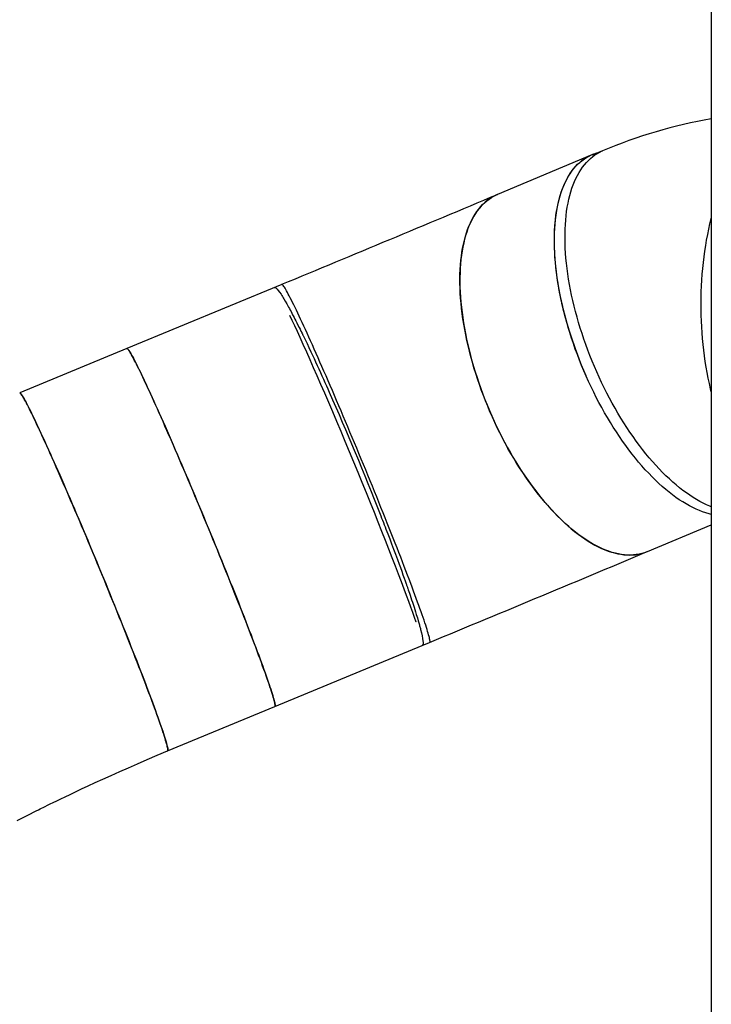
# Model space of a CAD drawing. Units: inches. Extents: x 0.4 to 8.5, y 0.2 to 10.6.
# Drawn here: x 3.2 to 4.4, y 4.2 to 5.9 of the extents above; entities that cross this region are included whole.
import ezdxf

# ---------------------------------------------------------------- set-up
doc = ezdxf.new("R2010")
doc.units = ezdxf.units.IN
doc.header["$MEASUREMENT"] = 0

msp = doc.modelspace()

# ---------------------------------------------------------------- linework, layer by layer
at = {"color": 7, "linetype": 'Continuous', "lineweight": 25}
for p, q in [((4.37438, 5.98404), (4.37438, 2.717)), ((4.16395, 5.68528), (3.9975, 5.61532)), ((4.18266, 5.692), (4.16427, 5.68427)), ((3.9683, 5.59383), (3.96808, 5.59374)), ((3.61775, 5.45712), (3.3449, 5.34423)), ((3.60504, 5.45187), (3.60463, 5.45169)), ((3.3449, 5.34423), (3.15601, 5.26608)), ((4.26167, 4.98676), (4.37438, 5.03413)), ((4.26001, 4.98608), (4.26167, 4.98676)), ((3.60557, 4.71421), (3.8653, 4.82167)), ((3.8654, 4.82173), (3.8653, 4.82167)), ((3.41667, 4.63606), (3.60557, 4.71421)), ((3.60551, 4.71431), (3.60569, 4.71442))]:
    msp.add_line(p, q, dxfattribs=at)
at = {"color": 7, "linetype": 'Continuous', "lineweight": 25, "flags": 128}
for points in [[(4.15411, 5.29567), (4.15405, 5.2958), (4.14992, 5.30528), (4.14593, 5.31483), (4.14207, 5.32443), (4.13836, 5.33407), (4.13479, 5.34374), (4.13137, 5.35344), (4.12811, 5.36316), (4.12499, 5.37288), (4.12204, 5.3826), (4.11924, 5.39231), (4.11661, 5.402), (4.11414, 5.41166), (4.11185, 5.42129), (4.10972, 5.43087), (4.10776, 5.44039), (4.10597, 5.44985), (4.10436, 5.45924), (4.10293, 5.46854), (4.10168, 5.47776), (4.1006, 5.48688), (4.09971, 5.49589), (4.09899, 5.50478), (4.09846, 5.51355), (4.09811, 5.52219), (4.09794, 5.5307), (4.09795, 5.53905), (4.09815, 5.54725), (4.09852, 5.55529), (4.09909, 5.56315), (4.09983, 5.57085), (4.10075, 5.57835), (4.10185, 5.58567), (4.10313, 5.59278), (4.10459, 5.5997), (4.10623, 5.6064), (4.10804, 5.61289), (4.11002, 5.61915), (4.11218, 5.62518), (4.1145, 5.63098), (4.11699, 5.63654), (4.11965, 5.64186), (4.12247, 5.64693), (4.12545, 5.65174), (4.12858, 5.65629), (4.13187, 5.66058), (4.13531, 5.66461), (4.1389, 5.66836), (4.14264, 5.67184), (4.14651, 5.67504), (4.15053, 5.67796), (4.15468, 5.6806), (4.15895, 5.68296), (4.16336, 5.68502), (4.16788, 5.6868), (4.17253, 5.68829), (4.17594, 5.68917)], [(4.14468, 5.31803), (4.14041, 5.3287), (4.13426, 5.34522), (4.12842, 5.36221), (4.12297, 5.37949), (4.11795, 5.39699), (4.11339, 5.41475), (4.10937, 5.43248), (4.10628, 5.44815), (4.10367, 5.46363), (4.10151, 5.47912), (4.09985, 5.49433), (4.09869, 5.50937), (4.09805, 5.52405), (4.09794, 5.53839), (4.09836, 5.55229), (4.09931, 5.56571), (4.10078, 5.5786), (4.10277, 5.59087), (4.10526, 5.60257), (4.10823, 5.61353), (4.11168, 5.62387), (4.11555, 5.6334), (4.11987, 5.64228), (4.12523, 5.65141), (4.13109, 5.65961), (4.13734, 5.66678), (4.14397, 5.67298), (4.15093, 5.67823), (4.15811, 5.68252), (4.16561, 5.68595), (4.17344, 5.68854), (4.17546, 5.68897)], [(3.98046, 5.24248), (3.97657, 5.25206), (3.97282, 5.26169), (3.96921, 5.27136), (3.96576, 5.28106), (3.96245, 5.29077), (3.9593, 5.30049), (3.9563, 5.31021), (3.95347, 5.31993), (3.9508, 5.32962), (3.94829, 5.33929), (3.94595, 5.34893), (3.94377, 5.35852), (3.94177, 5.36806), (3.93994, 5.37753), (3.93829, 5.38694), (3.93681, 5.39627), (3.93551, 5.4055), (3.93439, 5.41465), (3.93345, 5.42369), (3.93269, 5.43261), (3.93211, 5.44141), (3.93172, 5.45009), (3.9315, 5.45863), (3.93147, 5.46702), (3.93162, 5.47526), (3.93195, 5.48334), (3.93247, 5.49125), (3.93317, 5.49898), (3.93404, 5.50653), (3.9351, 5.5139), (3.93634, 5.52107), (3.93775, 5.52803), (3.93934, 5.53479), (3.94111, 5.54133), (3.94305, 5.54765), (3.94516, 5.55374), (3.94745, 5.5596), (3.9499, 5.56522), (3.95251, 5.57059), (3.95529, 5.57572), (3.95823, 5.5806), (3.96133, 5.58522), (3.96458, 5.58957), (3.96798, 5.59367), (3.97153, 5.59749), (3.97523, 5.60104), (3.97907, 5.60431), (3.98305, 5.6073), (3.98717, 5.61001), (3.99141, 5.61244), (3.99579, 5.61457), (3.99752, 5.61533)], [(3.9975, 5.61532), (3.9969, 5.61506), (3.99249, 5.613), (3.98822, 5.61064), (3.98407, 5.608), (3.98006, 5.60508), (3.97618, 5.60188), (3.97245, 5.5984), (3.96886, 5.59465), (3.96541, 5.59062), (3.96212, 5.58633), (3.95899, 5.58178), (3.95601, 5.57697), (3.95319, 5.5719), (3.95053, 5.56658), (3.94804, 5.56102), (3.94572, 5.55522), (3.94356, 5.54919), (3.94158, 5.54293), (3.93977, 5.53644), (3.93813, 5.52974), (3.93667, 5.52283), (3.93539, 5.51571), (3.93429, 5.50839), (3.93337, 5.50089), (3.93263, 5.4932), (3.93207, 5.48533), (3.93169, 5.47729), (3.93149, 5.46909), (3.93148, 5.46074), (3.93165, 5.45224), (3.932, 5.4436), (3.93253, 5.43482), (3.93325, 5.42593), (3.93414, 5.41692), (3.93522, 5.4078), (3.93647, 5.39858), (3.93791, 5.38928), (3.93951, 5.37989), (3.9413, 5.37043), (3.94326, 5.36091), (3.94539, 5.35133), (3.94769, 5.34171), (3.95015, 5.33204), (3.95278, 5.32235), (3.95558, 5.31264), (3.95853, 5.30292), (3.96165, 5.2932), (3.96492, 5.28348), (3.96833, 5.27378), (3.9719, 5.26411), (3.97562, 5.25447), (3.97947, 5.24487), (3.98346, 5.23532), (3.98759, 5.22584), (3.99185, 5.21642), (3.99624, 5.20708), (4.00074, 5.19783), (4.00537, 5.18868), (4.01011, 5.17962), (4.01496, 5.17068), (4.01992, 5.16186), (4.02498, 5.15317), (4.03013, 5.14461), (4.03538, 5.1362), (4.04071, 5.12794), (4.04613, 5.11984), (4.05162, 5.1119), (4.05718, 5.10414), (4.06281, 5.09657), (4.0685, 5.08918), (4.07425, 5.08198), (4.08005, 5.07499), (4.0859, 5.0682), (4.09178, 5.06163), (4.0977, 5.05528), (4.10365, 5.04916), (4.10962, 5.04327), (4.11561, 5.03761), (4.12162, 5.0322), (4.12763, 5.02704), (4.13364, 5.02213), (4.13965, 5.01747), (4.14565, 5.01308), (4.15164, 5.00895), (4.1576, 5.0051), (4.16354, 5.00151), (4.16945, 4.9982), (4.17532, 4.99517), (4.18115, 4.99242), (4.18693, 4.98995), (4.19266, 4.98778), (4.19833, 4.98589), (4.20394, 4.98429), (4.20948, 4.98298), (4.21494, 4.98196), (4.22033, 4.98124), (4.22563, 4.98082), (4.23085, 4.98069), (4.23597, 4.98085), (4.24099, 4.98131), (4.24591, 4.98206), (4.25073, 4.98311), (4.25543, 4.98445), (4.26001, 4.98608)], [(3.60473, 5.45168), (3.60543, 5.45181), (3.60658, 5.45139), (3.60798, 5.45035), (3.60964, 5.4487), (3.6115, 5.44649), (3.6138, 5.4434), (3.61643, 5.43954), (3.61718, 5.4384), (3.61794, 5.4372), (3.61873, 5.43595), (3.61955, 5.43464), (3.62038, 5.43327), (3.62124, 5.43185), (3.62378, 5.42755), (3.62663, 5.42257), (3.6298, 5.41685), (3.63115, 5.41439), (3.63255, 5.41181), (3.634, 5.40909), (3.63551, 5.40623), (3.63685, 5.4037), (3.63802, 5.40147), (3.63933, 5.39894), (3.64079, 5.3961), (3.64241, 5.39294), (3.64419, 5.38944), (3.64621, 5.38544), (3.64826, 5.38133), (3.64992, 5.378), (3.65142, 5.37496), (3.65276, 5.37223), (3.65318, 5.37139), (3.65358, 5.37058), (3.65395, 5.36981), (3.65431, 5.36907), (3.65465, 5.36838), (3.65497, 5.36773), (3.65527, 5.36711), (3.65883, 5.35978), (3.66219, 5.35277), (3.66534, 5.34616), (3.6689, 5.33862), (3.67173, 5.33259), (3.67449, 5.32668), (3.67716, 5.3209), (3.68027, 5.31416), (3.68304, 5.30813), (3.68577, 5.30214), (3.68847, 5.29619), (3.69114, 5.29029), (3.69377, 5.28444), (3.69637, 5.27866), (3.69892, 5.27294), (3.70142, 5.26731), (3.70727, 5.25407), (3.71305, 5.24088), (3.71874, 5.22779), (3.72433, 5.21483), (3.73003, 5.20152), (3.73767, 5.18352), (3.74522, 5.16554), (3.75268, 5.14763)], [(3.75765, 5.1497), (3.75369, 5.15925), (3.74972, 5.16879), (3.74575, 5.17831), (3.74178, 5.18779), (3.73782, 5.19723), (3.73387, 5.20661), (3.72993, 5.21594), (3.72601, 5.2252), (3.72211, 5.23439), (3.71823, 5.24349), (3.71438, 5.25249), (3.71056, 5.2614), (3.70677, 5.27019), (3.70303, 5.27887), (3.69932, 5.28742), (3.69566, 5.29584), (3.69205, 5.30411), (3.68849, 5.31224), (3.68498, 5.32021), (3.68153, 5.32801), (3.67815, 5.33564), (3.67483, 5.3431), (3.67157, 5.35037), (3.66839, 5.35745), (3.66528, 5.36433), (3.66224, 5.371), (3.65929, 5.37747), (3.65642, 5.38371), (3.65363, 5.38974), (3.65093, 5.39554), (3.64831, 5.4011), (3.64579, 5.40642), (3.64337, 5.41151), (3.64104, 5.41634), (3.63881, 5.42092), (3.63668, 5.42524), (3.63465, 5.4293), (3.63272, 5.4331), (3.63091, 5.43663), (3.6292, 5.43989), (3.6276, 5.44288), (3.62611, 5.44558), (3.62473, 5.44801), (3.62347, 5.45016), (3.62232, 5.45202), (3.62129, 5.4536), (3.62038, 5.45488), (3.61958, 5.45589), (3.6189, 5.4566), (3.61834, 5.45702), (3.6179, 5.45715), (3.61775, 5.45712)], [(4.37438, 5.05227), (4.37029, 5.05328), (4.36468, 5.05489), (4.35901, 5.0568), (4.35328, 5.05899), (4.34749, 5.06147), (4.34166, 5.06424), (4.33579, 5.06729), (4.32988, 5.07061), (4.32394, 5.07421), (4.31797, 5.07809), (4.31198, 5.08223), (4.30598, 5.08664), (4.29997, 5.09131), (4.29396, 5.09623), (4.28795, 5.10141), (4.28195, 5.10683), (4.27595, 5.1125), (4.26998, 5.11841), (4.26404, 5.12454), (4.25812, 5.13091), (4.25224, 5.13749), (4.24639, 5.14428), (4.2406, 5.15129), (4.23485, 5.1585), (4.22916, 5.1659), (4.22354, 5.17349), (4.21798, 5.18126), (4.21249, 5.1892), (4.20708, 5.19731), (4.20175, 5.20558), (4.19651, 5.214), (4.19136, 5.22256), (4.18631, 5.23126), (4.18136, 5.24009), (4.17651, 5.24904), (4.17178, 5.2581), (4.16716, 5.26726), (4.16265, 5.27652), (4.15828, 5.28586), (4.15402, 5.29528), (4.1499, 5.30477), (4.14592, 5.31432), (4.14207, 5.32392), (4.13837, 5.33356), (4.13481, 5.34324), (4.1314, 5.35294), (4.12814, 5.36265), (4.12503, 5.37238), (4.12209, 5.3821), (4.1193, 5.39181), (4.11668, 5.4015), (4.11422, 5.41116), (4.11193, 5.42078), (4.10981, 5.43035), (4.10821, 5.43811)], [(3.85457, 4.8623), (3.85455, 4.86238), (3.85174, 4.8705), (3.84864, 4.8793), (3.84526, 4.88871), (3.8416, 4.89875), (3.83771, 4.90929), (3.83357, 4.92039), (3.82861, 4.93354), (3.82338, 4.94728), (3.81795, 4.9614), (3.81232, 4.97591), (3.80652, 4.99075), (3.80046, 5.00616), (3.79418, 5.02201), (3.7876, 5.03852), (3.78083, 5.0554), (3.77384, 5.07271), (3.76668, 5.09033), (3.7594, 5.10818), (3.752, 5.1262), (3.74453, 5.14427), (3.73704, 5.16231), (3.72955, 5.18026), (3.7221, 5.19798), (3.71473, 5.21543), (3.70747, 5.23253), (3.70037, 5.24915), (3.6934, 5.26535), (3.6867, 5.28086), (3.68015, 5.29589), (3.67383, 5.31031), (3.66763, 5.32437), (3.66157, 5.33799), (3.65565, 5.35118), (3.64995, 5.36376), (3.64513, 5.37431), (3.64052, 5.38429), (3.63611, 5.39372), (3.632, 5.40242)], [(3.3449, 5.34423), (3.34505, 5.34427), (3.34549, 5.34413), (3.34605, 5.34371), (3.34673, 5.343), (3.34753, 5.342), (3.34844, 5.34071), (3.34948, 5.33913), (3.35062, 5.33727), (3.35189, 5.33512), (3.35326, 5.33269), (3.35475, 5.32999), (3.35635, 5.327), (3.35806, 5.32374), (3.35988, 5.32021), (3.3618, 5.31642), (3.36383, 5.31235), (3.36596, 5.30803), (3.36819, 5.30345), (3.37052, 5.29862), (3.37294, 5.29354), (3.37546, 5.28821), (3.37808, 5.28265), (3.38078, 5.27685), (3.38357, 5.27083), (3.38644, 5.26458), (3.3894, 5.25811), (3.39243, 5.25144), (3.39554, 5.24456), (3.39872, 5.23748), (3.40198, 5.23021), (3.4053, 5.22276), (3.40869, 5.21512), (3.41213, 5.20732), (3.41564, 5.19935), (3.4192, 5.19122), (3.42281, 5.18295), (3.42647, 5.17453), (3.43018, 5.16598), (3.43393, 5.1573), (3.43771, 5.14851), (3.44153, 5.13961), (3.44538, 5.1306), (3.44926, 5.1215), (3.45316, 5.11232), (3.45708, 5.10305), (3.46102, 5.09373), (3.46497, 5.08434), (3.46894, 5.0749), (3.4729, 5.06542), (3.47687, 5.0559), (3.48084, 5.04636), (3.4848, 5.03681)], [(3.60557, 4.71421), (3.60561, 4.71423), (3.60586, 4.71455), (3.606, 4.71516), (3.60601, 4.71605), (3.6059, 4.71724), (3.60568, 4.71871), (3.60533, 4.72047), (3.60486, 4.72251), (3.60427, 4.72484), (3.60357, 4.72744), (3.60274, 4.73033), (3.6018, 4.73349), (3.60074, 4.73692), (3.59957, 4.74062), (3.59828, 4.74459), (3.59688, 4.74882), (3.59537, 4.75331), (3.59374, 4.75805), (3.59201, 4.76304), (3.59017, 4.76828), (3.58822, 4.77376), (3.58617, 4.77947), (3.58402, 4.78541), (3.58176, 4.79158), (3.57941, 4.79797), (3.57696, 4.80457), (3.57442, 4.81137), (3.57179, 4.81838), (3.56907, 4.82558), (3.56626, 4.83297), (3.56337, 4.84054), (3.5604, 4.84828), (3.55734, 4.85619), (3.55422, 4.86426), (3.55102, 4.87249), (3.54775, 4.88085), (3.54441, 4.88935), (3.54101, 4.89799), (3.53755, 4.90674), (3.53403, 4.9156), (3.53046, 4.92457), (3.52683, 4.93364), (3.52316, 4.9428), (3.51945, 4.95203), (3.51569, 4.96133), (3.5119, 4.9707), (3.50807, 4.98012), (3.50422, 4.98959), (3.50033, 4.99909), (3.49642, 5.00863), (3.4925, 5.01818), (3.48856, 5.02774), (3.4846, 5.0373), (3.48064, 5.04685), (3.47667, 5.05639), (3.4727, 5.0659), (3.46873, 5.07538), (3.46477, 5.08482), (3.46082, 5.09421), (3.45688, 5.10353), (3.45296, 5.11279), (3.44906, 5.12197), (3.44518, 5.13106), (3.44133, 5.14006), (3.43752, 5.14896), (3.43373, 5.15775), (3.42999, 5.16642), (3.42628, 5.17497), (3.42263, 5.18338), (3.41902, 5.19164), (3.41546, 5.19976), (3.41196, 5.20772), (3.40851, 5.21552), (3.40513, 5.22314), (3.40181, 5.23059), (3.39856, 5.23785), (3.39538, 5.24492), (3.39227, 5.25179), (3.38924, 5.25845), (3.38629, 5.2649), (3.38342, 5.27114), (3.38064, 5.27715), (3.37794, 5.28294), (3.37533, 5.28849), (3.37282, 5.2938), (3.3704, 5.29887), (3.36807, 5.30369), (3.36585, 5.30826), (3.36372, 5.31257), (3.3617, 5.31662), (3.35978, 5.3204), (3.35797, 5.32392), (3.35627, 5.32716), (3.35467, 5.33013), (3.35319, 5.33283), (3.35182, 5.33524), (3.35056, 5.33737), (3.34942, 5.33922), (3.34839, 5.34078), (3.34749, 5.34205), (3.34669, 5.34304), (3.34602, 5.34374), (3.34547, 5.34415), (3.34503, 5.34426), (3.3449, 5.34423)], [(3.15601, 5.26608), (3.15614, 5.26611), (3.15657, 5.26599), (3.15713, 5.26559), (3.1578, 5.26489), (3.15859, 5.2639), (3.1595, 5.26263), (3.16053, 5.26106), (3.16167, 5.25922), (3.16292, 5.25709), (3.16429, 5.25467), (3.16578, 5.25198), (3.16737, 5.24901), (3.16907, 5.24576), (3.17089, 5.24225), (3.1728, 5.23846), (3.17483, 5.23442), (3.17695, 5.2301), (3.17918, 5.22554), (3.1815, 5.22072), (3.18392, 5.21565), (3.18644, 5.21034), (3.18905, 5.20479), (3.19174, 5.199), (3.19453, 5.19299), (3.1974, 5.18675), (3.20035, 5.1803), (3.20338, 5.17363), (3.20648, 5.16676), (3.20966, 5.1597), (3.21292, 5.15243), (3.21623, 5.14499), (3.21962, 5.13736), (3.22306, 5.12957), (3.22656, 5.12161), (3.23012, 5.11349), (3.23373, 5.10522), (3.23739, 5.09681), (3.24109, 5.08827), (3.24484, 5.0796), (3.24862, 5.07081), (3.25244, 5.06191), (3.25629, 5.05291), (3.26016, 5.04382), (3.26407, 5.03464), (3.26799, 5.02538), (3.27193, 5.01605), (3.27588, 5.00667), (3.27984, 4.99723), (3.28381, 4.98775), (3.28778, 4.97824), (3.29174, 4.9687), (3.29571, 4.95915), (3.29966, 4.94958), (3.3036, 4.94002), (3.30753, 4.93047), (3.31144, 4.92094), (3.31532, 4.91144), (3.31918, 4.90197), (3.323, 4.89255), (3.3268, 4.88318), (3.33055, 4.87388), (3.33427, 4.86464), (3.33794, 4.85549), (3.34156, 4.84642), (3.34514, 4.83745), (3.34865, 4.82859), (3.35211, 4.81983), (3.35552, 4.8112), (3.35885, 4.8027), (3.36212, 4.79433), (3.36532, 4.78611), (3.36845, 4.77804), (3.3715, 4.77013), (3.37447, 4.76239), (3.37737, 4.75482), (3.38017, 4.74743), (3.3829, 4.74023), (3.38553, 4.73322), (3.38807, 4.72641), (3.39052, 4.71981), (3.39287, 4.71343), (3.39512, 4.70726), (3.39728, 4.70132), (3.39933, 4.6956), (3.40127, 4.69012), (3.40311, 4.68489), (3.40485, 4.6799), (3.40647, 4.67515), (3.40799, 4.67067), (3.40939, 4.66644), (3.41068, 4.66247), (3.41185, 4.65877), (3.41291, 4.65534), (3.41385, 4.65218), (3.41467, 4.64929), (3.41538, 4.64669), (3.41597, 4.64436), (3.41643, 4.64232), (3.41678, 4.64056), (3.41701, 4.63908), (3.41711, 4.6379), (3.4171, 4.637), (3.41697, 4.63639), (3.41671, 4.63608), (3.41656, 4.63603)], [(3.32014, 4.89961), (3.31629, 4.90907), (3.31241, 4.91856), (3.30851, 4.92809), (3.30459, 4.93763), (3.30065, 4.94719), (3.2967, 4.95676), (3.29273, 4.96631), (3.28877, 4.97586), (3.2848, 4.98538), (3.28083, 4.99486), (3.27687, 5.00431), (3.27291, 5.01371), (3.26897, 5.02305), (3.26504, 5.03233), (3.26114, 5.04153), (3.25725, 5.05065), (3.2534, 5.05967), (3.24957, 5.0686), (3.24578, 5.07741), (3.24203, 5.08611), (3.23831, 5.09469), (3.23464, 5.10313), (3.23102, 5.11144), (3.22745, 5.11959), (3.22393, 5.12759), (3.22047, 5.13543), (3.21707, 5.1431), (3.21374, 5.15059), (3.21047, 5.1579), (3.20727, 5.16501), (3.20415, 5.17193), (3.2011, 5.17865), (3.19813, 5.18516), (3.19524, 5.19145), (3.19243, 5.19752), (3.18971, 5.20336), (3.18708, 5.20897), (3.18454, 5.21434), (3.1821, 5.21947), (3.17975, 5.22436), (3.1775, 5.22899), (3.17535, 5.23336), (3.1733, 5.23748), (3.17136, 5.24133), (3.16952, 5.24491), (3.16779, 5.24822), (3.16617, 5.25126), (3.16465, 5.25403), (3.16326, 5.25651), (3.16197, 5.25871), (3.1608, 5.26063), (3.15975, 5.26226), (3.15881, 5.26361), (3.15799, 5.26467), (3.15728, 5.26544), (3.1567, 5.26592), (3.15624, 5.26611), (3.15601, 5.26608)], [(4.26164, 4.98675), (4.26114, 4.98654), (4.25659, 4.98483), (4.25191, 4.98342), (4.24713, 4.9823), (4.24223, 4.98147), (4.23723, 4.98094), (4.23214, 4.9807), (4.22695, 4.98076), (4.22166, 4.98111), (4.2163, 4.98176), (4.21085, 4.9827), (4.20533, 4.98393), (4.19974, 4.98546), (4.19408, 4.98728), (4.18837, 4.98938), (4.1826, 4.99178), (4.17678, 4.99445), (4.17092, 4.99742), (4.16502, 5.00066), (4.15909, 5.00417), (4.15313, 5.00796), (4.14715, 5.01202), (4.14115, 5.01635), (4.13515, 5.02094), (4.12913, 5.02579), (4.12312, 5.03089), (4.11711, 5.03624), (4.11112, 5.04183), (4.10514, 5.04766), (4.09919, 5.05373), (4.09326, 5.06002), (4.08736, 5.06654), (4.08151, 5.07327), (4.0757, 5.08021), (4.06994, 5.08736), (4.06423, 5.0947), (4.05858, 5.10223), (4.053, 5.10995), (4.04749, 5.11784), (4.04206, 5.1259), (4.03671, 5.13412), (4.03144, 5.1425), (4.02626, 5.15102), (4.02118, 5.15968), (4.01619, 5.16847), (4.01132, 5.17738), (4.00655, 5.1864), (4.00189, 5.19554), (3.99735, 5.20476), (3.99293, 5.21408), (3.98864, 5.22348), (3.98448, 5.23295), (3.98046, 5.24248)], [(3.75268, 5.14763), (3.75832, 5.13396), (3.76395, 5.1202), (3.76958, 5.10637), (3.77517, 5.09249), (3.78055, 5.07905), (3.78632, 5.0645), (3.79212, 5.04975), (3.79365, 5.04585), (3.79517, 5.04195), (3.79669, 5.03804), (3.79821, 5.03412), (3.79973, 5.03019), (3.80125, 5.02626), (3.80451, 5.01777), (3.80781, 5.00911), (3.81116, 5.00028), (3.81454, 4.99131), (3.81793, 4.98222), (3.82134, 4.97303), (3.82435, 4.96483), (3.82662, 4.95862), (3.82892, 4.95226), (3.83125, 4.94577), (3.83321, 4.94029), (3.83497, 4.93532), (3.83679, 4.93014), (3.83721, 4.92895), (3.83762, 4.92775), (3.83805, 4.92654), (3.83847, 4.92533), (3.8389, 4.9241), (3.83932, 4.92287), (3.83975, 4.92162), (3.84053, 4.91937), (3.84146, 4.91667), (3.84253, 4.91354), (3.84373, 4.91001), (3.84505, 4.90609), (3.84648, 4.90182), (3.84785, 4.89767), (3.84905, 4.89402), (3.8507, 4.88892), (3.85209, 4.88459), (3.85324, 4.88095), (3.85473, 4.87616), (3.85655, 4.87018), (3.85816, 4.86473), (3.85958, 4.85977), (3.86009, 4.85795), (3.86057, 4.8562), (3.86103, 4.85452), (3.86146, 4.85291), (3.86187, 4.85136), (3.86226, 4.84987), (3.86378, 4.84365), (3.86496, 4.83828), (3.86581, 4.83371), (3.86635, 4.82992), (3.86659, 4.82673), (3.8665, 4.8243), (3.86611, 4.82264), (3.8654, 4.82173)], [(3.87842, 4.8271), (3.87844, 4.82711), (3.8787, 4.82741), (3.87884, 4.82801), (3.87886, 4.82889), (3.87876, 4.83006), (3.87854, 4.83152), (3.8782, 4.83326), (3.87773, 4.83529), (3.87715, 4.8376), (3.87645, 4.84019), (3.87564, 4.84306), (3.8747, 4.84621), (3.87365, 4.84963), (3.87248, 4.85331), (3.8712, 4.85727), (3.8698, 4.86148), (3.8683, 4.86596), (3.86668, 4.87069), (3.86495, 4.87567), (3.86311, 4.88089), (3.86117, 4.88636), (3.85913, 4.89206), (3.85698, 4.89799), (3.85473, 4.90415), (3.85238, 4.91052), (3.84994, 4.91711), (3.8474, 4.92391), (3.84478, 4.9309), (3.84206, 4.93809), (3.83925, 4.94547), (3.83637, 4.95304), (3.8334, 4.96077), (3.83035, 4.96867), (3.82723, 4.97673), (3.82403, 4.98495), (3.82076, 4.99331), (3.81743, 5.0018), (3.81403, 5.01043), (3.81058, 5.01917), (3.80706, 5.02803), (3.80349, 5.037), (3.79987, 5.04606), (3.7962, 5.05521), (3.79249, 5.06444), (3.78873, 5.07374), (3.78494, 5.08311), (3.78112, 5.09253), (3.77726, 5.10199), (3.77338, 5.11149), (3.76947, 5.12102), (3.76555, 5.13057), (3.76161, 5.14013), (3.75765, 5.1497)], [(3.4848, 5.03681), (3.48876, 5.02725), (3.4927, 5.01769), (3.49663, 5.00814), (3.50053, 4.99861), (3.50441, 4.9891), (3.50827, 4.97964), (3.51209, 4.97022), (3.51589, 4.96086), (3.51964, 4.95155), (3.52335, 4.94232), (3.52702, 4.93317), (3.53064, 4.92411), (3.53421, 4.91515), (3.53773, 4.90629), (3.54119, 4.89754), (3.54458, 4.88891), (3.54792, 4.88042), (3.55118, 4.87206), (3.55438, 4.86385), (3.5575, 4.85578), (3.56055, 4.84788), (3.56352, 4.84015), (3.56641, 4.83259), (3.56921, 4.82521), (3.57193, 4.81801), (3.57456, 4.81102), (3.57709, 4.80422), (3.57953, 4.79763), (3.58188, 4.79126), (3.58413, 4.7851), (3.58628, 4.77917), (3.58832, 4.77347), (3.59027, 4.768), (3.5921, 4.76278), (3.59383, 4.7578), (3.59545, 4.75307), (3.59696, 4.7486), (3.59835, 4.74438), (3.59963, 4.74043), (3.6008, 4.73674), (3.60185, 4.73332), (3.60279, 4.73017), (3.60361, 4.7273), (3.60431, 4.72471), (3.60489, 4.7224), (3.60535, 4.72037), (3.60569, 4.71863), (3.60591, 4.71717), (3.60601, 4.716), (3.60599, 4.71512), (3.60585, 4.71452), (3.60559, 4.71422), (3.60557, 4.71421)], [(3.41667, 4.63606), (3.41692, 4.63629), (3.41708, 4.63682), (3.41712, 4.63765), (3.41705, 4.63876), (3.41685, 4.64016), (3.41653, 4.64185), (3.41609, 4.64382), (3.41554, 4.64608), (3.41486, 4.64861), (3.41407, 4.65143), (3.41315, 4.65452), (3.41212, 4.65788), (3.41098, 4.66152), (3.40972, 4.66542), (3.40835, 4.66958), (3.40686, 4.67401), (3.40526, 4.67869), (3.40356, 4.68362), (3.40174, 4.68879), (3.39982, 4.69421), (3.3978, 4.69987), (3.39567, 4.70575), (3.39344, 4.71186), (3.39111, 4.7182), (3.38869, 4.72474), (3.38617, 4.7315), (3.38356, 4.73846), (3.38086, 4.74561), (3.37808, 4.75295), (3.3752, 4.76048), (3.37225, 4.76818), (3.36922, 4.77605), (3.36611, 4.78408), (3.36293, 4.79226), (3.35968, 4.80059), (3.35636, 4.80906), (3.35297, 4.81766), (3.34952, 4.82639), (3.34602, 4.83522), (3.34246, 4.84417), (3.33885, 4.85321), (3.33519, 4.86235), (3.33149, 4.87156), (3.32774, 4.88085), (3.32396, 4.8902), (3.32014, 4.89961)], [(3.15175, 4.51366), (3.15615, 4.5159), (3.16005, 4.51788), (3.16345, 4.5196), (3.1666, 4.5212), (3.17022, 4.52302), (3.17516, 4.5255), (3.18026, 4.52805), (3.18494, 4.53038), (3.18919, 4.53249), (3.19201, 4.53388), (3.19461, 4.53517), (3.19752, 4.5366), (3.201, 4.53831), (3.20506, 4.54029), (3.20969, 4.54255), (3.2149, 4.54509), (3.22131, 4.54819), (3.22845, 4.55163), (3.23632, 4.55539), (3.24493, 4.55949), (3.2543, 4.56391), (3.26506, 4.56896), (3.2767, 4.57437), (3.28922, 4.58014), (3.30264, 4.58627), (3.31697, 4.59275), (3.33222, 4.59957), (3.34744, 4.6063), (3.36349, 4.61333), (3.38038, 4.62064), (3.39811, 4.62822), (3.41667, 4.63606)]]:
    msp.add_lwpolyline(points, dxfattribs=at)
at = {"color": 8, "linetype": 'Continuous', "lineweight": 25, "flags": 128}
for points in [[(4.37438, 5.06574), (4.37177, 5.06677), (4.36599, 5.06925), (4.36016, 5.07201), (4.35428, 5.07506), (4.34837, 5.07839), (4.34243, 5.08199), (4.33647, 5.08586), (4.33048, 5.09), (4.32448, 5.09441), (4.31847, 5.09908), (4.31246, 5.10401), (4.30644, 5.10918), (4.30044, 5.11461), (4.29445, 5.12028), (4.28848, 5.12618), (4.28253, 5.13232), (4.27661, 5.13868), (4.27073, 5.14526), (4.26489, 5.15206), (4.25909, 5.15906), (4.25335, 5.16627), (4.24766, 5.17367), (4.24203, 5.18126), (4.23647, 5.18903), (4.23099, 5.19697), (4.22557, 5.20508), (4.22025, 5.21335), (4.21501, 5.22177), (4.20986, 5.23034), (4.2048, 5.23904), (4.19985, 5.24786), (4.19501, 5.25681), (4.19027, 5.26587), (4.18565, 5.27503), (4.18115, 5.28429), (4.17677, 5.29363), (4.17252, 5.30305), (4.1684, 5.31254), (4.16441, 5.32209), (4.16057, 5.33169), (4.15686, 5.34133), (4.1533, 5.35101), (4.14989, 5.36071), (4.14663, 5.37043), (4.14353, 5.38015), (4.14058, 5.38987), (4.1378, 5.39958), (4.13517, 5.40927), (4.13272, 5.41893), (4.13043, 5.42855), (4.12831, 5.43813), (4.12636, 5.44765), (4.12458, 5.4571), (4.12298, 5.46649), (4.12156, 5.47579), (4.12032, 5.485), (4.11925, 5.49411), (4.11837, 5.50311), (4.11766, 5.512), (4.11714, 5.52077), (4.1168, 5.5294), (4.11664, 5.53789), (4.11666, 5.54624), (4.11687, 5.55443), (4.11726, 5.56246), (4.11783, 5.57032), (4.11858, 5.578), (4.11951, 5.58549), (4.12063, 5.5928), (4.12192, 5.5999), (4.12339, 5.6068), (4.12503, 5.61349), (4.12685, 5.61997), (4.12884, 5.62622), (4.13101, 5.63224), (4.13334, 5.63803), (4.13584, 5.64357), (4.13851, 5.64887), (4.14134, 5.65393), (4.14432, 5.65872), (4.14747, 5.66326), (4.15077, 5.66754), (4.15422, 5.67155), (4.15782, 5.67528), (4.16156, 5.67875), (4.16544, 5.68194), (4.16946, 5.68484), (4.17362, 5.68746), (4.1779, 5.6898), (4.18231, 5.69185), (4.18266, 5.692)], [(4.37438, 5.26821), (4.37313, 5.27331), (4.37096, 5.2827), (4.36894, 5.29223), (4.36706, 5.30187), (4.36533, 5.31162), (4.36374, 5.32147), (4.36231, 5.33141), (4.36103, 5.34143), (4.3599, 5.35153), (4.35892, 5.36169), (4.3581, 5.37191), (4.35744, 5.38217), (4.35693, 5.39247), (4.35657, 5.40279), (4.35638, 5.41313), (4.35634, 5.42348), (4.35645, 5.43382), (4.35673, 5.44416), (4.35716, 5.45447), (4.35775, 5.46475), (4.35849, 5.47499), (4.35939, 5.48518), (4.36044, 5.49531), (4.36165, 5.50537), (4.36301, 5.51536), (4.36452, 5.52525), (4.36617, 5.53505), (4.36798, 5.54475), (4.36993, 5.55433), (4.37203, 5.56379), (4.37427, 5.57312), (4.37438, 5.57357)]]:
    msp.add_lwpolyline(points, dxfattribs=at)
at = {"color": 7, "linetype": 'Continuous', "lineweight": 25}
for centre, radius, start, end in [((4.52957, 4.868), 0.89405, 99.99576, 112.83103), ((-26.28982, 77.78407), 78.26654, 292.4654316, 292.7665211), ((-26.37221, 77.98051), 79.16137, 292.455951, 292.7667064)]:
    msp.add_arc(centre, radius, start, end, dxfattribs=at)

doc.saveas('drawing.dxf')
